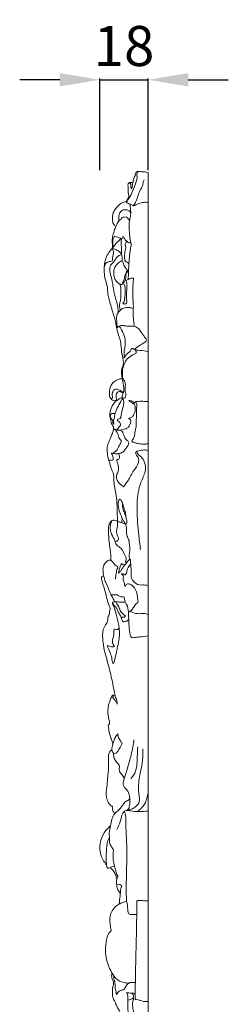
# Model space of a CAD drawing. Units: millimetres. Extents: x 3354 to 5354, y 2425 to 4425.
# Drawn here: x 3900 to 3978, y 3512 to 3881 of the extents above; entities that cross this region are included whole.
import ezdxf

# ---------------------------------------------------------------- set-up
doc = ezdxf.new("R2010")
doc.units = ezdxf.units.MM
doc.layers.get('0').update_dxf_attribs({"lineweight": 5})
doc.styles.get("Standard").update_dxf_attribs({"font": 'arial.ttf'})
doc.dimstyles.new('DEFAULT', dxfattribs={"dimtxt": 10, "dimasz": 7, "dimexe": 0.5, "dimexo": 0.5, "dimgap": 0.25, "dimtad": 1, "dimtoh": 1, "dimdec": 3, "dimzin": 1, "dimdsep": 46, "dimtxsty": 'Standard', "dimcen": 0.5, "dimadec": 0, "dimazin": 0, "dimtfac": 1, "dimtdec": 3, "dimtix": 1, "dimtmove": 2, "dimatfit": 3, "dimfxl": 1, "dimtolj": 1, "dimtzin": 0, "dimarcsym": 0})

# ---------------------------------------------------------------- blocks, each defined once
blk = doc.blocks.new('*D16')
at = {"color": 0, "lineweight": -2, "transparency": 16777216}
for p, q in [((3914.87, 3858.34), (3899.87, 3858.34)), ((3929.87, 3824.55), (3929.87, 3858.84)), ((3929.87, 3858.34), (3947.87, 3858.34)), ((3947.87, 3824.55), (3947.87, 3858.84)), ((3962.87, 3858.34), (3977.87, 3858.34))]:
    blk.add_line(p, q, dxfattribs=at)
at = {"color": 0, "lineweight": 50, "transparency": 16777216}
for points in [[(3914.87, 3860.84), (3914.87, 3855.84), (3929.87, 3858.34)], [(3962.87, 3860.84), (3962.87, 3855.84), (3947.87, 3858.34)]]:
    blk.add_solid(points, dxfattribs=at)
at = {"layer": 'DEFPOINTS', "color": 0, "lineweight": 50, "transparency": 16777216}
for p in [(3947.87, 3858.34), (3929.87, 3824.05), (3947.87, 3824.05)]:
    blk.add_point(p, dxfattribs=at)
at = {"color": 0, "transparency": 16777216, "insert": (3938.87, 3871), "char_height": 15, "attachment_point": 5}
blk.add_mtext('\\A1;18', dxfattribs=at)
blk = doc.blocks.new('N-060-1b_419_188')
blk.add_line((0, -417.5), (0, -0.38))
for points, knots in [([(-8.09, -11.48), (-7.73, -10.97), (-6.82, -9.66), (-5.6, -7.08), (-4.58, -4.46), (-3.94, -2.22), (-4.42, -0.91), (-3.85, -0.44), (-3.89, -0.29), (-3.9, -0.26)], [0, 0, 0, 0, 3.493358, 8.78549, 15.783893, 19.175355, 21.727741, 22.396018, 22.570286, 22.570286, 22.570286, 22.570286]), ([(0, -0.38), (-0.39, -0.32), (-1.19, -0.2), (-2.41, -0.18), (-3.4, -0.06), (-4.53, 0.01), (-4.76, -1.41), (-5.36, -2.67), (-5.67, -4.21), (-5.95, -5.42), (-5.9, -6.14), (-6.17, -6.53), (-6.48, -6.12), (-6.53, -5.71), (-6.24, -5.19), (-6.55, -4.79), (-6.65, -4.36), (-6.89, -4.36), (-6.96, -4.36)], [0, 0, 0, 0, 2.139738, 4.454229, 6.53132, 7.835346, 9.842928, 13.02168, 16.122104, 18.431956, 19.917857, 20.137784, 20.736493, 21.764106, 22.720194, 23.603901, 24.386283, 24.784606, 24.784606, 24.784606, 24.784606]), ([(-5.62, -12.85), (-5.36, -12.52), (-4.08, -10.9), (-3.68, -7.95), (-1.91, -5.46), (-1.87, -3.92), (-1.56, -3.32), (-1.49, -3.18)], [0, 0, 0, 0, 2.294574, 11.326827, 15.867941, 18.724006, 19.612712, 19.612712, 19.612712, 19.612712]), ([(-5.69, -4.25), (-5.9, -4.21), (-6.32, -4.14), (-7.02, -4.06), (-7.63, -4.75), (-7.4, -5.91), (-7.56, -7.27), (-7.29, -8.52), (-7.11, -9.53), (-7.58, -10.29), (-7.92, -10.9), (-8.2, -11.66), (-7.26, -12.09), (-6.52, -12.35), (-5.82, -12.84), (-5.23, -12.88), (-4.44, -12.44), (-3.23, -12.08), (-1.82, -11.5), (-0.69, -11.6), (-0.1, -11.6), (0, -11.6)], [0, 0, 0, 0, 1.195348, 2.341837, 3.601267, 5.541221, 8.625511, 11.192876, 12.71112, 14.134433, 15.857794, 16.965162, 17.803762, 20.72189, 21.702601, 22.323705, 23.850888, 26.441715, 29.344414, 31.961459, 32.522236, 32.522236, 32.522236, 32.522236]), ([(-6.78, -12.28), (-6.75, -12.57), (-6.62, -13.73), (-6.39, -15.75), (-6.65, -17.13), (-6.86, -18.38), (-7.36, -18.15), (-7.43, -17.59), (-8.07, -17.05), (-8.86, -17.06), (-9.7, -17.19), (-10.1, -17.94), (-11.08, -18.56), (-11.78, -20.03), (-12.59, -21.87), (-13.13, -23.9), (-13.52, -25.83), (-13.3, -27.38), (-13.27, -28.27), (-13.26, -28.64)], [0, 0, 0, 0, 1.626174, 6.575432, 10.551433, 11.328501, 11.694895, 13.016675, 14.259317, 15.914045, 17.214011, 18.562211, 20.278285, 23.509665, 27.266683, 31.534897, 35.195273, 38.129671, 40.189356, 40.189356, 40.189356, 40.189356]), ([(-8.05, -11.28), (-8.44, -11.36), (-9.58, -11.57), (-11, -12.63), (-12.19, -14.04), (-13.09, -15.43), (-13.42, -17.1), (-13.28, -18.5), (-13.07, -19.63), (-12.6, -20.11), (-12.28, -20.44), (-12.07, -20.52), (-12, -20.54)], [0, 0, 0, 0, 2.144562, 6.283719, 9.33135, 12.355756, 15.349806, 18.637125, 20.244214, 21.525929, 22.314716, 22.718697, 22.718697, 22.718697, 22.718697]), ([(-10.88, -18.53), (-10.94, -18.1), (-11.09, -16.98), (-10.69, -15.47), (-9.57, -14.35), (-8.26, -14.31), (-7.11, -14.57), (-6.73, -15.17), (-6.55, -15.39), (-6.5, -15.45)], [0, 0, 0, 0, 2.441217, 6.322628, 8.180002, 10.767055, 13.063155, 14.119242, 14.599308, 14.599308, 14.599308, 14.599308]), ([(-6.84, -18.18), (-6.93, -18.51), (-7.19, -19.52), (-7.05, -21.6), (-6.95, -24.12), (-6.61, -26.11), (-6.18, -27.32), (-6.68, -28.9), (-6.87, -31.29), (-7.19, -34.78), (-7.32, -37.78), (-7.42, -39.78), (-7.46, -40.45)], [0, 0, 0, 0, 1.891561, 5.755142, 11.503401, 16.025918, 17.021532, 18.490332, 24.940115, 30.550499, 37.978825, 41.731387, 41.731387, 41.731387, 41.731387]), ([(-9.98, -25.2), (-10.35, -25.5), (-11.33, -26.29), (-12.45, -27.44), (-13.35, -28.84), (-14.56, -30), (-15.54, -31.86), (-16.26, -34.02), (-16.43, -36.46), (-16.4, -39.04), (-15.65, -41.59), (-15.1, -43.68), (-15.12, -45.67), (-14.44, -48.59), (-13.33, -52.32), (-11.98, -56.48), (-11.63, -59.85), (-10.58, -62.43), (-10.02, -65.19), (-9.97, -68.22), (-9.21, -70.53), (-9.17, -72.21), (-9.88, -73.65), (-10.06, -75.69), (-9.51, -78.28), (-9.15, -80.41), (-8.98, -82.36), (-9.54, -83.47), (-9.75, -84.34), (-9.54, -85.06), (-10.23, -86.22), (-11.17, -87.95), (-12.33, -90.21), (-12.64, -92.6), (-13.02, -93.5), (-12.79, -94.8), (-13.15, -94.35), (-13.18, -93.9), (-13.21, -93.17), (-13.62, -92.69), (-13.86, -92.38), (-14.14, -92.23), (-13.87, -92.9), (-13.88, -93.3), (-13.8, -94.17), (-13.47, -94.92), (-12.92, -95.49), (-12.99, -96.27), (-12.93, -97.2), (-13.54, -98.42), (-14.11, -99.97), (-14.7, -101.42), (-15.39, -103.03), (-15.22, -105.04), (-15.07, -107.3), (-14.17, -109.53), (-13.82, -111.41), (-13.07, -112.71), (-12.8, -113.91), (-12.88, -116.53), (-12.15, -119.94), (-11.59, -123.67), (-11.63, -126.35), (-11.53, -128.36), (-11.46, -129.83), (-11.44, -130.61), (-11.43, -130.94)], [0, 0, 0, 0, 2.571946, 6.936863, 8.774526, 11.80101, 16.102771, 20.260863, 24.422457, 29.685, 34.58091, 39.178293, 41.653963, 45.631862, 55.773041, 63.412597, 69.906959, 74.537872, 78.835529, 85.54173, 91.354542, 92.207014, 94.824753, 100.040888, 103.358238, 109.557094, 112.229119, 113.942436, 116.35982, 117.058787, 117.933455, 123.432533, 128.352995, 132.106427, 135.745209, 136.279367, 136.576888, 138.042852, 139.25524, 140.36193, 141.418969, 141.446596, 141.995117, 143.440607, 145.099515, 146.303509, 148.08797, 149.1002, 150.557515, 153.258906, 156.402923, 159.852648, 161.941775, 166.039223, 170.859945, 174.549511, 179.297722, 181.425358, 182.80233, 186.123044, 195.944751, 202.175152, 207.081778, 210.917308, 213.423267, 215.263566, 215.263566, 215.263566, 215.263566]), ([(-13.1, -28.42), (-13.1, -28.14), (-13.1, -27.28), (-13.37, -25.97), (-12.93, -25.04), (-12.6, -24.39), (-12.02, -24.51), (-11.31, -24.58), (-10.65, -25.01), (-10.18, -25.11), (-10.04, -25.18), (-9.98, -25.2)], [0, 0, 0, 0, 1.619747, 4.785402, 6.957759, 7.755301, 8.089475, 9.994797, 11.727588, 12.249897, 12.581521, 12.581521, 12.581521, 12.581521]), ([(-6.36, -26.8), (-6.64, -26.79), (-7.31, -26.77), (-8.11, -26.03), (-8.86, -25.31), (-9.05, -24.71), (-9.41, -24.27), (-9.59, -24.91), (-10.01, -25.39), (-10.08, -27.52), (-9.86, -29.53), (-9.94, -31.53), (-9.54, -32.24), (-9.81, -32.96), (-9.39, -34.07), (-8.94, -35.37), (-8.15, -36.56), (-7.57, -37.16), (-7.31, -37.42)], [0, 0, 0, 0, 1.482815, 3.550877, 5.750718, 6.947379, 7.37741, 8.196106, 9.271089, 11.390827, 19.024948, 21.378584, 22.186449, 23.348147, 25.333699, 28.540604, 31.070869, 33.144742, 33.144742, 33.144742, 33.144742]), ([(-9.91, -31.12), (-10.01, -30.91), (-10.32, -30.27), (-11.63, -29.52), (-12.07, -29.18), (-13.52, -28.79), (-13.25, -28.97), (-12.9, -29.71), (-12.9, -30.96), (-13.37, -32.23), (-13.14, -33.61), (-14.43, -33.7), (-15.33, -33.97), (-16.09, -34.76), (-16.19, -35.34), (-16.24, -35.64)], [0, 0, 0, 0, 1.294534, 3.954202, 6.990309, 7.844149, 7.888831, 8.71621, 12.226127, 14.414371, 16.700084, 18.049531, 20.410817, 22.017772, 23.677302, 23.677302, 23.677302, 23.677302]), ([(-8.03, -26.09), (-8.05, -26.26), (-8.1, -26.58), (-8.55, -27.02), (-8.53, -27.82), (-8.24, -28.53), (-8.57, -29.69), (-8.83, -31.09), (-8.79, -32.54), (-8.6, -33.68), (-7.72, -33.97), (-7.35, -34.41), (-7.15, -34.64)], [0, 0, 0, 0, 0.895588, 1.785436, 3.271225, 4.995641, 5.969653, 9.849179, 12.873597, 14.29795, 15.727256, 17.436928, 17.436928, 17.436928, 17.436928]), ([(-9.91, -31.12), (-10.38, -31.29), (-11.28, -31.6), (-12.2, -32.72), (-12.59, -33.76), (-13.3, -34.25), (-13.83, -34.87), (-14.49, -36.06), (-14.18, -38.38), (-13.45, -40.75), (-12.99, -43.64), (-12.49, -46.88), (-11.33, -49.97), (-11.18, -52.18), (-11.13, -52.86)], [0, 0, 0, 0, 2.653619, 5.093082, 7.781994, 8.556997, 9.798513, 12.268545, 15.808437, 22.367055, 26.26547, 32.08622, 40.640708, 44.420928, 44.420928, 44.420928, 44.420928]), ([(-9.63, -33.38), (-10.13, -33.63), (-11.05, -34.1), (-12.12, -35.24), (-12.84, -36.7), (-12.91, -38.46), (-12.56, -40.1), (-11.73, -41.49), (-10.89, -42.02), (-10.44, -42.31)], [0, 0, 0, 0, 3.034498, 5.599055, 8.482935, 11.871446, 15.269127, 17.725423, 20.62707, 20.62707, 20.62707, 20.62707]), ([(-7.55, -37.17), (-7.71, -37.32), (-8.06, -37.63), (-8.57, -38.61), (-8.75, -39.79), (-9.25, -41.15), (-9.62, -41.72), (-9.75, -42.51), (-10.05, -42.3), (-10.66, -42.16), (-9.95, -43.58), (-10.44, -45.22), (-9.9, -47.35), (-10.55, -48.89), (-10.72, -50), (-10.58, -51.12), (-10.48, -51.87), (-10.46, -52.09)], [0, 0, 0, 0, 1.206545, 2.533916, 5.981592, 7.988619, 10.153891, 10.739325, 11.046291, 11.85363, 13.248589, 16.719719, 22.868241, 23.921702, 26.010582, 29.005318, 30.230761, 30.230761, 30.230761, 30.230761]), ([(-5.45, -40.01), (-5.74, -39.97), (-6.36, -39.88), (-7, -40.25), (-7.57, -40.52), (-8.22, -40.59), (-7.86, -42.27), (-7.98, -44.43), (-8.08, -47.34), (-7.94, -48.91), (-8.1, -49.71), (-8.56, -49.42), (-8.88, -49.88), (-9.6, -49.38), (-8.85, -49.1), (-8.85, -48.29), (-8.64, -46.91), (-8.54, -44.9), (-8.52, -42.99), (-9.22, -41.88), (-8.9, -41.26), (-8.43, -40.69), (-8.35, -39.78), (-8.29, -38.96), (-8.2, -38.19), (-7.84, -37.73), (-7.54, -37.46), (-7.36, -37.48), (-7.31, -37.49)], [0, 0, 0, 0, 1.553845, 3.30561, 3.814065, 5.129475, 5.927852, 12.104208, 18.430872, 21.3256, 21.595103, 22.356258, 23.111527, 24.198932, 24.784675, 26.45673, 28.149435, 32.809834, 37.575682, 38.747957, 39.398822, 41.225585, 42.799041, 44.322096, 45.914754, 46.937112, 47.603753, 47.890082, 47.890082, 47.890082, 47.890082]), ([(-5.2, -58.02), (-5.22, -57.67), (-5.31, -56.46), (-5.53, -54.48), (-5.68, -52.57), (-5.41, -50.57), (-5.84, -47.01), (-5.67, -43.24), (-5.48, -40.46), (-5.45, -40.01)], [0, 0, 0, 0, 1.910744, 6.791029, 11.127779, 12.547394, 18.004927, 31.031621, 33.556124, 33.556124, 33.556124, 33.556124]), ([(-5.52, -51.29), (-5.99, -51.18), (-7.16, -50.9), (-9.07, -50.97), (-10.4, -51.97), (-11.27, -52.99), (-12, -54.39), (-11.55, -56.39), (-11.68, -57.69), (-11.5, -58.59), (-11.21, -58.14), (-10.75, -57.82), (-9.85, -59.39), (-8.96, -60.93), (-8.51, -63.43), (-8.49, -65.3), (-8.97, -67.1), (-8.99, -68.08), (-8.96, -70.3), (-8.61, -69.13), (-7.8, -68.22), (-6.6, -67.47), (-6.21, -66.26), (-5.61, -66.37), (-5.19, -66.69), (-4.48, -66.18), (-3.57, -65.35), (-2.16, -64.7), (-1.27, -63.95), (-0.37, -63.36), (-1.17, -62.2), (-1.79, -61.23), (-2.63, -60.12), (-3.41, -58.85), (-5.31, -57.67), (-7.43, -58.11), (-9.07, -57.73), (-10.05, -57.7), (-10.57, -57.86), (-10.83, -57.94)], [0, 0, 0, 0, 2.650617, 6.59031, 9.824854, 11.405771, 14.085222, 18.22277, 22.043946, 22.166574, 22.681565, 23.759432, 25.108284, 30.653917, 35.122665, 38.582604, 41.361597, 44.625566, 46.866285, 47.539819, 49.929877, 54.145908, 55.133292, 55.868318, 57.025684, 57.636448, 60.31229, 64.078724, 65.762347, 67.009349, 69.197684, 71.744194, 74.014331, 76.729145, 80.015998, 85.479284, 87.766166, 89.230185, 90.706974, 90.706974, 90.706974, 90.706974]), ([(-5.1, -66.57), (-4.85, -66.81), (-4.39, -67.23), (-4.46, -68.28), (-5.48, -68.45), (-6.61, -69.31), (-8.31, -70.4), (-8.9, -72.4), (-9.75, -74.04), (-9.48, -75.66), (-9.74, -77), (-9.1, -78.06), (-8.14, -79.57), (-8.89, -81.65), (-8.22, -83.32), (-8.3, -84.76), (-9.18, -84.95), (-9.59, -85.04)], [0, 0, 0, 0, 1.851538, 3.377065, 4.581098, 6.892546, 11.302149, 15.092751, 18.180309, 21.261163, 24.081626, 25.321999, 28.039675, 33.713439, 35.917677, 38.289302, 40.367337, 40.367337, 40.367337, 40.367337]), ([(-5.1, -66.57), (-4.68, -66.73), (-3.27, -67.24), (-1.44, -66.97), (-0.23, -67.44), (0, -67.53)], [0, 0, 0, 0, 2.428699, 8.141576, 9.487043, 9.487043, 9.487043, 9.487043]), ([(-9.67, -77.58), (-10.17, -77.67), (-11.64, -77.95), (-13.84, -79.44), (-14.39, -81.89), (-14.57, -83.77), (-13.99, -85.25), (-12.74, -85.99), (-11.37, -85.86), (-10.81, -85.08), (-10.11, -84.76), (-9.76, -84.81), (-9.61, -84.84)], [0, 0, 0, 0, 2.786802, 8.199986, 13.272521, 16.204501, 18.695642, 21.680574, 23.505052, 25.586076, 26.679472, 27.500496, 27.500496, 27.500496, 27.500496]), ([(-9.22, -82.79), (-9.58, -82.54), (-10.32, -82.02), (-11.45, -81.46), (-12.74, -81.59), (-13.42, -82.88), (-13.53, -83.9), (-13.21, -84.97), (-13.6, -85.11), (-13.76, -85.05), (-13.85, -85.01)], [0, 0, 0, 0, 2.407515, 4.97002, 6.780627, 8.775058, 12.197648, 13.2466, 13.616657, 14.167251, 14.167251, 14.167251, 14.167251]), ([(-9.33, -83.06), (-9.57, -82.89), (-10.11, -82.5), (-11.25, -82.27), (-11.95, -83.16), (-12.04, -84.17), (-11.83, -84.91), (-11.77, -85.73), (-12.11, -85.79), (-12.25, -85.81)], [0, 0, 0, 0, 1.66646, 3.704231, 5.446301, 7.133517, 9.165551, 10.128877, 10.828332, 10.828332, 10.828332, 10.828332]), ([(-11.86, -85.88), (-12.17, -86.17), (-12.85, -86.83), (-13.82, -88.45), (-14.22, -90.2), (-14.38, -91.67), (-14.14, -92.15), (-14.07, -92.28)], [0, 0, 0, 0, 2.312617, 5.269692, 10.269078, 12.369407, 13.182889, 13.182889, 13.182889, 13.182889]), ([(-9.45, -85.01), (-9.33, -85.26), (-8.72, -86.49), (-9.65, -88.78), (-10, -90.87), (-10.26, -92.79), (-11.54, -92.7), (-11.35, -93.44), (-10.66, -93.83), (-10.09, -94.91), (-10.96, -95.85), (-11.74, -96.9), (-12.54, -96.55), (-12.82, -96.43)], [0, 0, 0, 0, 1.520398, 7.504842, 11.98874, 14.826799, 16.0708, 16.760503, 18.192457, 20.571905, 22.094447, 24.949206, 26.48323, 26.48323, 26.48323, 26.48323]), ([(-11.6, -96.52), (-11.39, -96.65), (-10.73, -97.07), (-9.24, -96.56), (-7.52, -96.22), (-6.63, -94.67), (-6.14, -92.93), (-7.46, -92.54), (-6.32, -92.2), (-5.48, -91.6), (-4.75, -89.79), (-4.78, -88.32), (-5.01, -87.27), (-5.37, -87), (-5.54, -86.87)], [0, 0, 0, 0, 1.352964, 4.111387, 7.955547, 10.228554, 14.260195, 14.79567, 15.819291, 18.107038, 21.978312, 25.297915, 26.549648, 27.704213, 27.704213, 27.704213, 27.704213]), ([(0, -86.21), (-0.65, -86.17), (-2.08, -86.07), (-3.79, -86.05), (-5.05, -86.37), (-5.34, -86.87), (-5.84, -86.88), (-6.22, -86.29), (-6.81, -86.3), (-7.29, -85.71), (-6.35, -85.9), (-5.89, -86.03), (-5.4, -86.26), (-5.27, -86.33)], [0, 0, 0, 0, 3.560872, 7.766859, 9.453604, 10.222021, 10.609125, 11.95645, 13.414192, 14.023502, 14.724189, 16.81726, 17.5948, 17.5948, 17.5948, 17.5948]), ([(-4.84, -86.36), (-4.7, -86.44), (-4.19, -86.73), (-4.33, -88.51), (-4.24, -90.68), (-4.49, -93.28), (-4.3, -95.67), (-5.12, -97.84), (-4.89, -99.67), (-6.39, -101.06), (-5.38, -101.46), (-4.5, -101.74), (-3.08, -102.05), (-1.68, -102.13), (-0.52, -102.15), (-0.09, -101.84), (0, -101.77)], [0, 0, 0, 0, 0.843736, 3.077747, 8.546524, 13.85539, 17.365053, 21.902795, 26.099467, 28.362843, 29.056739, 31.251128, 33.757131, 36.787748, 39.078386, 39.669344, 39.669344, 39.669344, 39.669344]), ([(-13.97, -92.33), (-14.04, -92.1), (-14.2, -91.63), (-14.03, -90.74), (-13.1, -90.56), (-12.56, -90.65), (-12.32, -90.7)], [0, 0, 0, 0, 1.369725, 2.730134, 4.430696, 5.757321, 5.757321, 5.757321, 5.757321]), ([(-12.44, -96.58), (-12.2, -96.86), (-11.67, -97.48), (-11, -98.78), (-10.93, -100.18), (-10.03, -100.66), (-10.02, -101.37), (-10.53, -102.24), (-11.18, -103.36), (-11.62, -104.55), (-12.58, -105.1), (-13.14, -105.56), (-13.8, -105.4), (-13.45, -106.14), (-13.12, -106.64), (-13.04, -107.43), (-12.99, -108.08), (-13.72, -108.36), (-14.1, -108.03), (-14.48, -108.09), (-14.48, -108.25), (-14.48, -108.33)], [0, 0, 0, 0, 2.004634, 4.520855, 8.061884, 9.051937, 9.369944, 11.873426, 14.406233, 16.712891, 18.640246, 20.233404, 20.740591, 21.268745, 23.462393, 24.86711, 25.564174, 26.853764, 27.906949, 28.216317, 28.641937, 28.641937, 28.641937, 28.641937]), ([(-13.3, -105.47), (-13.08, -105.54), (-12.61, -105.69), (-11.86, -105.73), (-10.79, -105.65), (-9.12, -105.16), (-8.17, -103.41), (-7.09, -102.07), (-7.41, -100.91), (-8.45, -100.42), (-8.98, -99.18), (-9.32, -98.01), (-9.98, -96.68), (-11.05, -96.84), (-11.69, -96.95)], [0, 0, 0, 0, 1.25528, 2.643068, 4.043602, 7.170432, 11.487398, 14.858369, 15.801134, 17.768158, 20.615827, 22.836736, 24.858784, 27.977668, 27.977668, 27.977668, 27.977668]), ([(-9.08, -118.09), (-9.67, -117.69), (-11.02, -116.77), (-12.24, -114.54), (-11.06, -112.17), (-10.74, -110.33), (-12.07, -107.88), (-10.79, -107.84), (-10.58, -106.73), (-10.9, -106.07), (-11.1, -105.66)], [0, 0, 0, 0, 3.95606, 9.037842, 12.237548, 17.738544, 20.955415, 21.879128, 23.404894, 26.025662, 26.025662, 26.025662, 26.025662]), ([(0, -104.47), (-0.56, -104.36), (-1.74, -104.13), (-3.11, -104.67), (-4.85, -104.82), (-4.5, -106.27), (-3.46, -107.17), (-3.45, -109.72), (-5.73, -112.15), (-6.98, -115.13), (-8.38, -117.03), (-8.93, -117.79), (-9.13, -118.06)], [0, 0, 0, 0, 2.980454, 6.344267, 8.624785, 10.28365, 12.966634, 16.265156, 22.960746, 30.728765, 34.134289, 35.967258, 35.967258, 35.967258, 35.967258]), ([(-4.19, -104.8), (-4.17, -105), (-4.08, -105.84), (-2.37, -106.78), (-1, -109.12), (-0.83, -112.77), (-3.46, -117.44), (-4.37, -124.83), (-3.91, -132.31), (-3.23, -138.11), (-2.96, -140.72), (-2.86, -141.69)], [0, 0, 0, 0, 1.092671, 4.559432, 9.486296, 15.815654, 23.920716, 38.609389, 56.583696, 65.80934, 71.21836, 71.21836, 71.21836, 71.21836]), ([(-9.65, -129.93), (-9.97, -129.23), (-10.7, -127.63), (-11.18, -125.17), (-11.22, -123.66), (-10.64, -122.64), (-9.98, -123.16), (-9.54, -124.23), (-9.09, -125.91), (-8.34, -127.72), (-8.32, -129.67), (-7.79, -131.14), (-8.02, -131.85), (-8.06, -132)], [0, 0, 0, 0, 4.325345, 9.816623, 13.21575, 14.09229, 14.347591, 17.377404, 20.523904, 24.050481, 28.125402, 31.409604, 32.251008, 32.251008, 32.251008, 32.251008]), ([(-8.28, -129.2), (-8.4, -128.94), (-8.8, -128.11), (-9.21, -126.91), (-9.62, -125.73), (-9.57, -125.01), (-9.49, -124.66), (-9.47, -124.57)], [0, 0, 0, 0, 1.650443, 5.10505, 7.053336, 8.534536, 9.046174, 9.046174, 9.046174, 9.046174]), ([(-11.43, -130.94), (-11.71, -130.88), (-12.24, -130.77), (-13.07, -130.49), (-14.1, -131.15), (-14.95, -132.83), (-14.79, -136.2), (-14.47, -140.28), (-13.75, -143.56), (-14.01, -145.71), (-12.96, -146.38), (-12.62, -147.52), (-10.98, -148.04), (-11.74, -149.06), (-11.84, -150.29), (-12.18, -151.59), (-12.16, -152.44), (-12.15, -152.67)], [0, 0, 0, 0, 1.544448, 2.977024, 4.520521, 7.655904, 13.082754, 22.968546, 30.425933, 32.328615, 33.971025, 36.564812, 39.111439, 40.051058, 42.63766, 46.111203, 47.403843, 47.403843, 47.403843, 47.403843]), ([(-13.5, -130.78), (-13.63, -131.07), (-14.03, -131.95), (-14.33, -133.96), (-13.49, -136.4), (-12.35, -138.15), (-12.03, -139.79), (-10.83, -140.52), (-9.51, -141.73), (-8.9, -143.43), (-7.96, -144.97), (-8.44, -145.88), (-8.33, -146.38), (-8.09, -146.41), (-7.95, -146.43)], [0, 0, 0, 0, 1.722836, 5.366732, 11.048581, 15.635516, 16.904442, 20.08486, 22.778073, 26.637442, 30.260241, 31.583293, 32.088575, 32.762571, 32.762571, 32.762571, 32.762571]), ([(-11.43, -130.94), (-11.42, -131.21), (-11.38, -132.02), (-11.51, -133.4), (-11.97, -135.21), (-11.37, -136.58), (-10.82, -138.05), (-11.61, -138.36), (-12.07, -138.55)], [0, 0, 0, 0, 1.553809, 4.471179, 7.787637, 11.494378, 13.05946, 15.342545, 15.342545, 15.342545, 15.342545]), ([(-11.43, -130.94), (-11.1, -131.09), (-10.35, -131.45), (-9.38, -131.8), (-8.5, -131.94), (-8.05, -132.83), (-8.2, -134.43), (-7.93, -136.5), (-7.34, -137.84), (-7.1, -138.39)], [0, 0, 0, 0, 2.010555, 4.535131, 5.783568, 6.420918, 9.829031, 14.558657, 17.913329, 17.913329, 17.913329, 17.913329]), ([(-9.91, -131.6), (-9.87, -131.44), (-9.75, -130.94), (-9.77, -130.59), (-9.66, -129.86), (-9.42, -130.47), (-9.15, -131), (-8.61, -131.73), (-8.41, -132.13), (-8.34, -132.26)], [0, 0, 0, 0, 0.884634, 2.730162, 3.138839, 3.337013, 5.539621, 7.264262, 8.067853, 8.067853, 8.067853, 8.067853]), ([(-7.1, -138.39), (-7.07, -138.63), (-7, -139.23), (-6.91, -140.09), (-6.75, -141.42), (-6.98, -143.03), (-7.09, -144.43), (-6.91, -145.46), (-7.56, -145.79), (-8.09, -146.72), (-9.06, -147.69), (-9.79, -148.96), (-10.4, -149.86), (-10.83, -150.27), (-11.09, -150.64), (-10.83, -149.53), (-10.88, -148.94), (-10.34, -147.98), (-10.24, -147), (-9.72, -146.95), (-9.4, -147.16), (-9.05, -147.33), (-8.79, -147.32), (-8.75, -147.32)], [0, 0, 0, 0, 1.363039, 3.372678, 4.811841, 8.816056, 12.247444, 13.029215, 14.104717, 15.669424, 19.033546, 21.537989, 23.838946, 24.879999, 25.015948, 26.052234, 27.920775, 30.087915, 31.88745, 32.134457, 32.767006, 33.930489, 34.16989, 34.16989, 34.16989, 34.16989]), ([(-13.87, -145.55), (-14.08, -145.54), (-14.77, -145.49), (-15.89, -146.36), (-16.81, -147.76), (-16.92, -149.67), (-16.6, -151.23), (-16.34, -152.9), (-15.12, -155.04), (-14.47, -157.57), (-13.18, -159.7), (-12.74, -160.67), (-12.52, -161.15)], [0, 0, 0, 0, 1.137677, 3.712449, 7.149124, 10.266273, 14.048441, 16.043393, 19.64487, 27.535231, 30.456808, 33.42846, 33.42846, 33.42846, 33.42846]), ([(-6.48, -147), (-6.66, -147.18), (-7.25, -147.81), (-7.89, -149.17), (-8, -150.36), (-8.52, -151.17), (-9, -150.72), (-10.16, -150.54), (-9.64, -150.95), (-9.13, -151.29), (-9.35, -152.4), (-9.26, -153.44), (-8.76, -154.4), (-8.93, -155.08), (-8.46, -155.41), (-8.35, -154.85), (-7.81, -154.36), (-6.26, -154.52), (-5.02, -155.97), (-3.94, -158.02), (-3.98, -159.82), (-3.62, -161.38), (-4.75, -162.05), (-5.35, -163.22), (-6.24, -164.4), (-6.99, -164.86), (-7.33, -165.07)], [0, 0, 0, 0, 1.411598, 4.793267, 7.953072, 8.397462, 9.465662, 11.13284, 11.32181, 12.792536, 14.241127, 17.006416, 18.681371, 20.076437, 20.452548, 21.15574, 22.26624, 24.56753, 28.406086, 32.453169, 37.01563, 38.843347, 40.297886, 43.469537, 46.167306, 48.297761, 48.297761, 48.297761, 48.297761]), ([(-6.99, -145.36), (-6.89, -145.3), (-6.75, -145.22), (-6.44, -145.48), (-6.67, -146.16), (-6.42, -147.07), (-6.42, -148.66), (-6.2, -150.27), (-6.43, -151.77), (-5.9, -153.02), (-4.99, -153.99), (-3.74, -154.86), (-2.35, -154.89), (-1.1, -154.82), (-0.27, -154.99), (0, -155.04)], [0, 0, 0, 0, 0.543914, 0.724842, 2.080153, 3.810531, 6.101565, 10.819106, 12.936586, 14.321096, 18.207393, 20.197851, 22.415154, 25.550257, 27.032372, 27.032372, 27.032372, 27.032372]), ([(-12.36, -196.3), (-12.48, -195.61), (-12.95, -192.95), (-13.98, -188.07), (-15.38, -182.76), (-16.68, -178.31), (-17.04, -174.56), (-17.02, -170.79), (-14.77, -168.53), (-15.19, -166.66), (-14.14, -165.79), (-14.64, -164.62), (-13.94, -163.83), (-15.24, -161.39), (-15.69, -158), (-16.9, -154.49), (-17.47, -152.63), (-17.45, -151.76), (-16.89, -151.46), (-16.65, -151.56), (-16.55, -151.6)], [0, 0, 0, 0, 3.896763, 15.090844, 27.807308, 34.550593, 40.801889, 48.925612, 54.781256, 56.08783, 59.036491, 60.710829, 62.233385, 64.040869, 74.571262, 82.254339, 84.175877, 85.700739, 86.542843, 87.103062, 87.103062, 87.103062, 87.103062]), ([(0, -173.9), (-1.06, -174.04), (-2.83, -174.28), (-4.77, -174.53), (-6.37, -174.67), (-6.93, -172.73), (-7.13, -170.52), (-7.26, -167.62), (-7.27, -164.87), (-7.69, -162.32), (-8.95, -160.72), (-8.76, -159.6), (-9.11, -159.33), (-9.77, -159.37), (-10.67, -159.19), (-11.73, -158.37), (-12.66, -158.65), (-13.62, -158.42), (-13.63, -158.77), (-13.64, -158.94)], [0, 0, 0, 0, 5.720381, 9.591343, 11.370137, 13.267493, 19.205551, 24.722062, 29.140151, 34.714303, 38.764823, 39.916084, 40.177786, 41.092443, 43.32787, 45.186628, 47.87086, 48.675124, 49.450778, 49.450778, 49.450778, 49.450778]), ([(-8.48, -161.28), (-9.23, -161.3), (-10.24, -161.34), (-11.59, -161.16), (-12.43, -161.06), (-13.54, -161.45), (-12.54, -163.32), (-11.93, -165.88), (-10.71, -170.16), (-10.52, -174.29), (-11.36, -177.53), (-11.84, -180.28), (-12.44, -182.34), (-12.64, -183.94), (-13.11, -184.43), (-13.69, -182.28), (-13.35, -181.69), (-15.81, -176.9), (-14.65, -177.82), (-13.95, -177.92), (-12.1, -178.18), (-13.69, -176.56), (-12.96, -174.46), (-12.74, -172.88), (-12.76, -171.1), (-11.67, -171.82), (-11.17, -171.41), (-10.92, -171.2)], [0, 0, 0, 0, 4.059202, 5.505665, 7.329675, 9.000175, 10.244647, 17.202974, 25.172324, 34.383581, 40.015226, 43.748244, 49.906436, 52.224486, 52.301846, 53.502766, 59.168578, 65.261876, 65.535415, 66.850775, 69.588639, 71.183421, 75.778209, 80.846112, 81.844227, 83.51812, 85.207064, 85.207064, 85.207064, 85.207064]), ([(-13.33, -161.63), (-13.08, -161.97), (-12.56, -162.67), (-11.5, -163.75), (-11.13, -165.28), (-10.21, -166.37), (-9.98, -167.14), (-9.89, -167.44)], [0, 0, 0, 0, 2.353864, 4.831643, 8.180257, 10.817427, 12.581558, 12.581558, 12.581558, 12.581558]), ([(-11.94, -161.48), (-11.56, -162.01), (-10.62, -163.33), (-10.44, -165.31), (-8.22, -166.36), (-8.9, -167.06), (-9.42, -166.73), (-10.04, -167.19), (-9.76, -167.93), (-9.48, -168.85), (-8.62, -168.52), (-7.83, -168.46), (-7.44, -167.99), (-7.24, -167.75)], [0, 0, 0, 0, 3.523828, 8.78532, 11.514761, 11.980969, 13.464683, 13.937348, 15.863186, 17.191977, 18.35768, 19.957868, 21.573316, 21.573316, 21.573316, 21.573316]), ([(-6.71, -164.67), (-6.38, -164.86), (-5.33, -165.44), (-3.24, -165.75), (-1.23, -165.36), (-0.23, -165.84), (0, -165.95)], [0, 0, 0, 0, 2.062753, 6.578347, 11.230765, 12.601749, 12.601749, 12.601749, 12.601749]), ([(-13.15, -214.38), (-13.21, -214.08), (-13.41, -213.17), (-14.49, -211.16), (-14.5, -209.21), (-15.08, -207.16), (-14.4, -206.96), (-14.32, -206.19), (-14.93, -204.63), (-15.18, -201.53), (-14.53, -198.45), (-13.62, -196.53), (-12.94, -195.95), (-12.63, -196.14), (-12.36, -196.3)], [0, 0, 0, 0, 1.677076, 5.201302, 12.212184, 13.851739, 14.836769, 15.172666, 17.967154, 24.052532, 32.232176, 35.400578, 35.602464, 37.010209, 37.010209, 37.010209, 37.010209]), ([(-13.16, -196.14), (-13.12, -196.34), (-13.06, -196.63), (-13.18, -197.01), (-12.93, -197.44), (-12.39, -197.75), (-12.23, -198.45), (-11.72, -198.85), (-11.65, -199.25), (-11.6, -199.48)], [0, 0, 0, 0, 1.128593, 1.642291, 2.089759, 3.750556, 4.882134, 5.838293, 7.102904, 7.102904, 7.102904, 7.102904]), ([(-12.36, -196.3), (-12.28, -196.51), (-12.02, -197.26), (-11.57, -198.29), (-11.59, -199.17), (-11.6, -199.48)], [0, 0, 0, 0, 1.238497, 4.414004, 6.128222, 6.128222, 6.128222, 6.128222]), ([(-9.65, -214.22), (-9.85, -214.56), (-10.36, -215.48), (-11.08, -216.67), (-11.8, -218.03), (-13.17, -217.89), (-13.75, -216.25), (-13.05, -214.17), (-12.49, -212.01), (-11.58, -210.9), (-11.3, -210.57)], [0, 0, 0, 0, 2.167757, 5.834092, 8.135869, 9.641574, 12.134253, 16.369476, 21.915042, 24.271879, 24.271879, 24.271879, 24.271879]), ([(-11.3, -210.57), (-11.26, -211.1), (-11.17, -212.25), (-10.21, -213.31), (-9.77, -214.03), (-9.65, -214.22)], [0, 0, 0, 0, 2.88925, 6.324294, 7.557476, 7.557476, 7.557476, 7.557476]), ([(-8.3, -239.39), (-8.02, -239.27), (-7.2, -238.93), (-6.84, -237.01), (-6.77, -234.74), (-7.19, -231.88), (-9.64, -230.24), (-8.96, -227.35), (-7.95, -224.62), (-6.91, -220.43), (-5.77, -216.56), (-5.39, -213.77), (-5.27, -212.89)], [0, 0, 0, 0, 1.610901, 4.647778, 9.654681, 14.933828, 19.83106, 23.606469, 29.867069, 36.654306, 47.41842, 52.36802, 52.36802, 52.36802, 52.36802]), ([(-12.52, -240.57), (-12.74, -240.15), (-13.17, -239.34), (-13.45, -238.41), (-13.31, -237.73), (-14.18, -237.46), (-14.88, -236.28), (-15.96, -233.85), (-15.38, -230.76), (-15.09, -226.33), (-14.52, -222.12), (-15.02, -218.42), (-14.12, -216.86), (-13.63, -216.67), (-13.51, -216.63)], [0, 0, 0, 0, 2.621872, 5.034122, 5.466585, 6.049548, 9.177264, 12.980966, 20.584022, 25.952287, 37.949666, 44.210667, 46.33968, 47.048494, 47.048494, 47.048494, 47.048494]), ([(-6.97, -239.38), (-7.17, -239.3), (-7.39, -239.21), (-7.6, -238.84), (-7.21, -239.12), (-6.34, -238.86), (-4.56, -238.15), (-2.92, -235.94), (-3.73, -232.19), (-3.53, -227.44), (-2.12, -222.08), (-1.86, -218.27), (-1.97, -216.44), (-1.98, -216.2)], [0, 0, 0, 0, 1.197487, 1.376063, 1.814005, 2.632968, 6.883662, 11.6532, 16.481012, 27.32065, 38.284947, 47.19059, 48.519403, 48.519403, 48.519403, 48.519403]), ([(-3.85, -215.52), (-3.92, -216.7), (-4.13, -220.22), (-4.08, -224.76), (-6.1, -226.95), (-6.47, -227.35)], [0, 0, 0, 0, 6.658769, 19.959764, 22.935325, 22.935325, 22.935325, 22.935325]), ([(-8.92, -227.41), (-9.05, -227.13), (-9.41, -226.31), (-10.32, -225.35), (-11.01, -223.9), (-10.41, -222.46), (-11.91, -221.3), (-12.8, -219.74), (-12.97, -218.27), (-13.03, -217.7)], [0, 0, 0, 0, 1.741511, 4.959535, 7.209912, 10.405648, 11.93838, 16.906836, 20.11257, 20.11257, 20.11257, 20.11257]), ([(-14.43, -249.5), (-14.49, -248.88), (-14.63, -247.37), (-13.84, -244.36), (-13.3, -240.64), (-10.35, -238.81), (-9.34, -236.9), (-8.27, -235.67), (-6.97, -235.35), (-6.87, -234.82), (-6.85, -234.75)], [0, 0, 0, 0, 3.478926, 8.341475, 17.458701, 22.782236, 26.320674, 29.270329, 31.84338, 32.247979, 32.247979, 32.247979, 32.247979]), ([(-3.94, -239.65), (-3.36, -239.21), (-1.95, -238.11), (-0.55, -235.61), (-0.18, -233.6), (0, -232.61)], [0, 0, 0, 0, 3.983688, 9.762409, 15.375202, 15.375202, 15.375202, 15.375202]), ([(0, -239.6), (-0.98, -239.61), (-2.94, -239.61), (-5.77, -239.73), (-8.21, -239.02), (-9.43, -240.14), (-9.92, -241.53), (-10.43, -243.75), (-11.24, -245.47), (-11.68, -246.42)], [0, 0, 0, 0, 5.30967, 10.579016, 15.970944, 17.107405, 19.314228, 24.042086, 29.838379, 29.838379, 29.838379, 29.838379]), ([(-4.25, -278.25), (-4.72, -278.25), (-5.55, -278.23), (-6.57, -278.3), (-7.48, -277.83), (-7.66, -276.4), (-7.6, -274.89), (-8.1, -273.27), (-8.16, -269.26), (-8.16, -262.65), (-7.66, -253.12), (-8.46, -245.79), (-8.28, -241.09), (-8.69, -239.91), (-8.8, -239.6)], [0, 0, 0, 0, 2.588817, 4.551667, 5.428108, 7.888558, 11.619247, 14.19634, 17.137609, 33.960526, 51.221757, 70.201501, 75.250853, 77.08685, 77.08685, 77.08685, 77.08685]), ([(-12.57, -260.11), (-12.88, -260.21), (-13.43, -260.38), (-14.14, -260.59), (-14.6, -260.85), (-15.03, -260.93), (-15.49, -260.53), (-15.4, -259.93), (-16.37, -258.72), (-17.44, -256.82), (-18.43, -253.01), (-17.43, -248.91), (-15.39, -246.22), (-14.27, -245.24), (-14.06, -245.06)], [0, 0, 0, 0, 1.762922, 3.148396, 4.010451, 4.695131, 5.355158, 7.005355, 7.662311, 13.769248, 19.051245, 29.267494, 35.961249, 37.472004, 37.472004, 37.472004, 37.472004]), ([(-15.55, -259.79), (-15.61, -258.8), (-15.75, -256.4), (-15.45, -253.3), (-15.24, -250.74), (-14.63, -249.8), (-14.43, -249.5)], [0, 0, 0, 0, 5.547751, 13.371107, 17.518289, 19.499558, 19.499558, 19.499558, 19.499558]), ([(-11.68, -267.52), (-11.73, -266.92), (-11.83, -265.86), (-11.7, -264.64), (-11.09, -263.98), (-11.72, -263.21), (-12.22, -261.24), (-13.21, -258.27), (-13.06, -255.55), (-12.93, -254.05), (-13.36, -253.27), (-14.11, -252.42), (-14.5, -250.94), (-14.45, -249.95), (-14.43, -249.5)], [0, 0, 0, 0, 3.354436, 5.888177, 6.834462, 7.551072, 10.739285, 18.555535, 24.407099, 26.1024, 26.643096, 29.299106, 32.31489, 34.829524, 34.829524, 34.829524, 34.829524]), ([(-11.66, -264.87), (-11.8, -264.4), (-12.07, -263.42), (-12.75, -262.06), (-13.64, -261.26), (-14.09, -260.78), (-14.22, -260.65)], [0, 0, 0, 0, 2.760686, 5.659563, 8.294929, 9.2873, 9.2873, 9.2873, 9.2873]), ([(-10.77, -274.33), (-10.75, -273.78), (-10.7, -272.33), (-10.25, -270.25), (-10.38, -268.57), (-9.71, -267.55), (-10.32, -267.13), (-10.84, -266.87), (-11.7, -267.02), (-11.69, -268.02), (-11.37, -268.86), (-10.89, -269.69), (-10.53, -270.07), (-10.38, -270.22)], [0, 0, 0, 0, 3.059472, 8.143732, 11.577742, 12.824443, 13.52612, 15.133948, 16.199271, 17.449205, 19.80671, 21.450897, 22.669971, 22.669971, 22.669971, 22.669971]), ([(-13.76, -284.21), (-13.92, -283.44), (-14.38, -281.37), (-14.36, -277.54), (-11.48, -274.3), (-8.98, -273.6), (-8.01, -273.33)], [0, 0, 0, 0, 4.400326, 11.848993, 20.509179, 25.932289, 25.932289, 25.932289, 25.932289]), ([(0, -310.84), (-0.56, -310.84), (-2.13, -310.85), (-3.46, -310.2), (-4.83, -310.02), (-4.75, -308.79), (-4.89, -306.4), (-4.63, -301.74), (-4.67, -295.52), (-4.4, -288.2), (-4.26, -280.67), (-4.22, -275.65), (-4.22, -273.27), (-4.22, -273.14)], [0, 0, 0, 0, 3.004666, 8.328057, 8.886172, 9.340939, 14.327926, 23.404922, 34.615472, 49.389148, 64.159979, 76.701849, 77.422286, 77.422286, 77.422286, 77.422286]), ([(-4.22, -273.14), (-4.15, -273.12), (-3.93, -273.04), (-3.03, -272.96), (-1.7, -273.09), (-0.52, -273.07), (0, -273.06)], [0, 0, 0, 0, 0.420905, 1.24731, 4.87153, 7.695746, 7.695746, 7.695746, 7.695746]), ([(-7.27, -304), (-7.85, -303.91), (-9.53, -303.68), (-11.67, -302.81), (-12.77, -301.16), (-14, -299.41), (-15.24, -296.49), (-16.14, -292.55), (-15.71, -288.88), (-15.33, -285.9), (-14.19, -284.68), (-13.76, -284.21)], [0, 0, 0, 0, 3.173249, 9.318716, 11.659112, 14.04746, 21.156786, 29.178127, 36.22299, 41.833377, 45.281407, 45.281407, 45.281407, 45.281407]), ([(-7.36, -319.66), (-7.61, -319.42), (-7.98, -319.07), (-8.82, -318.51), (-9.82, -317.81), (-10.65, -316.34), (-10.39, -314.98), (-10.98, -313.85), (-11.61, -312.85), (-12.07, -311.6), (-12.63, -310.39), (-13.24, -309.37), (-13.36, -308.09), (-13.22, -306.85), (-13.4, -305.46), (-12.77, -304.37), (-12.93, -303.28), (-13.36, -302.48), (-13.71, -301.38), (-13.58, -300.61), (-13.49, -300.1)], [0, 0, 0, 0, 1.903242, 2.802106, 5.554147, 8.557581, 11.579235, 12.781834, 15.520829, 18.166424, 20.133632, 22.939686, 24.661144, 27.185834, 29.943291, 32.232204, 33.793729, 35.851698, 37.264171, 40.123038, 40.123038, 40.123038, 40.123038]), ([(-12.77, -301.17), (-12.83, -301.58), (-12.94, -302.3), (-12.43, -303.15), (-12.38, -304.05), (-12.25, -305.13), (-12.38, -306.23), (-11.85, -307.19), (-11.86, -307.77), (-11.86, -308.14)], [0, 0, 0, 0, 2.248811, 3.893615, 5.264844, 7.237144, 10.007059, 11.163973, 13.186791, 13.186791, 13.186791, 13.186791]), ([(-4.75, -303.69), (-4.97, -303.68), (-5.74, -303.64), (-7.05, -303.68), (-8.29, -304.79), (-8.61, -305.9), (-9.41, -306.62), (-10.45, -306.49), (-11.26, -307.34), (-11.68, -307.9), (-11.86, -308.14)], [0, 0, 0, 0, 1.203344, 4.231559, 6.787708, 9.70446, 10.502268, 12.514818, 14.746436, 16.451638, 16.451638, 16.451638, 16.451638]), ([(-4.79, -308.02), (-4.99, -307.88), (-5.49, -307.52), (-6.47, -307.69), (-7.1, -307.7), (-8.28, -307.35), (-7.97, -307.5), (-7.93, -307.52)], [0, 0, 0, 0, 1.314382, 3.314609, 4.620388, 6.090679, 6.301777, 6.301777, 6.301777, 6.301777]), ([(0, -317.02), (-0.59, -316.99), (-1.9, -316.91), (-3.67, -316.87), (-5.39, -316.9), (-7.29, -316.53), (-7.57, -314.02), (-7.65, -311.83), (-7.47, -309.68), (-7.59, -308.36), (-7.8, -307.69), (-8.01, -307.49), (-8.03, -307.47)], [0, 0, 0, 0, 3.252206, 7.149428, 9.543403, 12.878244, 16.155317, 21.914617, 25.821645, 27.964891, 29.381489, 29.545697, 29.545697, 29.545697, 29.545697]), ([(-6.1, -307.63), (-5.92, -307.8), (-5.58, -308.11), (-5.44, -308.76), (-5.51, -309.64), (-6.52, -310.14), (-7.24, -310.26), (-7.53, -310.31)], [0, 0, 0, 0, 1.32623, 2.47664, 3.555249, 6.020799, 7.668877, 7.668877, 7.668877, 7.668877]), ([(-7.22, -315.91), (-7.04, -315.96), (-6.56, -316.09), (-6.02, -315.57), (-4.85, -315.57), (-5.58, -314.53), (-5.62, -313.2), (-6.08, -311.42), (-5.37, -310.09), (-5.51, -309.49), (-5.55, -309.35)], [0, 0, 0, 0, 0.947159, 2.510769, 4.040821, 5.189382, 7.716391, 12.140176, 14.712571, 15.515321, 15.515321, 15.515321, 15.515321])]:
    blk.add_open_spline(points, degree=3, knots=knots)

msp = doc.modelspace()

# ---------------------------------------------------------------- block references
msp.add_blockref('N-060-1b_419_188', (3947.87, 3824.05))

# ---------------------------------------------------------------- dimensions: what is measured, and where the dimension line sits
dim = msp.add_linear_dim(base=(3947.87, 3858.34), p1=(3929.87, 3824.05), p2=(3947.87, 3824.05), dimstyle='DEFAULT', override={"dimscale": 1, "dimtxt": 15, "dimasz": 15, "dimgap": 5, "dimdec": 0, "dimtix": 1, "dimtofl": 1, "dimtmove": 2, "dimatfit": 3})
dim.commit()
dim.dimension.update_dxf_attribs({"geometry": '*D16', "text_midpoint": (3938.87, 3871)})

doc.saveas('drawing.dxf')
